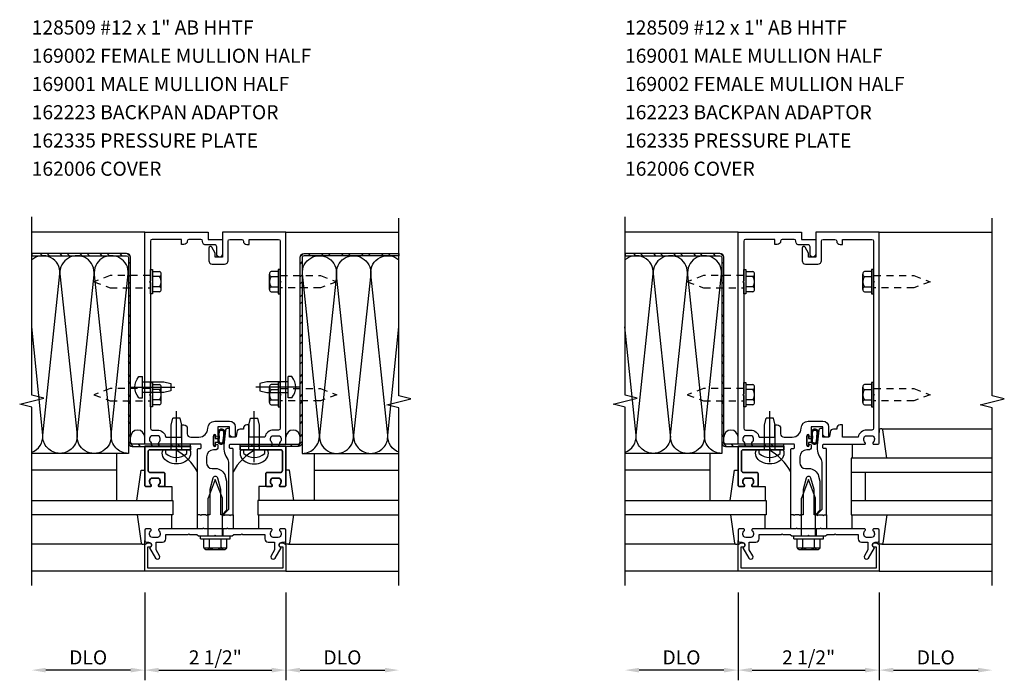
# Model space of a CAD drawing. Units: inches. Extents: x 0 to 78.5, y 0 to 49.8.
# Drawn here: x 38.8 to 56.2, y 23.1 to 34.8 of the extents above; entities that cross this region are included whole.
import ezdxf

# ---------------------------------------------------------------- set-up
doc = ezdxf.new("R2010")
doc.units = ezdxf.units.IN
doc.header["$MEASUREMENT"] = 0
doc.linetypes.add('CENTER', pattern=[2, 1.25, -0.25, 0.25, -0.25])
doc.linetypes.add('HIDDEN2', pattern=[0.1875, 0.125, -0.0625])
doc.layers.get('0').update_dxf_attribs({"color": 4})
doc.layers.get('DEFPOINTS').update_dxf_attribs({"color": 11})
for name, color, linetype in [('CENTER', 1, 'CENTER'), ('PART_NUMBERS', 6, 'Continuous'), ('R-ANNO-DIMS', 3, 'Continuous'), ('R-SWTS-DET1', 1, 'Continuous'), ('R-SWTS-DET2', 4, 'Continuous'), ('R-SWTS-DET3', 5, 'Continuous')]:
    doc.layers.add(name, color=color, linetype=linetype)
doc.styles.get("Standard").update_dxf_attribs({"font": 'arial.ttf'})
doc.dimstyles.new('EXT_ON-OFF', dxfattribs={"dimscale": 2, "dimtxt": 0.125, "dimasz": 0.125, "dimexe": 0.09, "dimexo": 0.1875, "dimgap": 0.05, "dimtad": 3, "dimdec": 5, "dimzin": 3, "dimdsep": 46, "dimlunit": 5, "dimtxsty": 'Standard', "dimcen": 0, "dimse2": 1, "dimadec": 0, "dimazin": 0, "dimtfac": 1, "dimtdec": 4, "dimtofl": 0, "dimtmove": 0, "dimatfit": 0, "dimfxl": 0, "dimfrac": 2, "dimtolj": 1, "dimtzin": 3, "dimarcsym": 0})
doc.dimstyles.new('EXT_ON-ONNL', dxfattribs={"dimscale": 2, "dimtxt": 0.125, "dimasz": 0.125, "dimexe": 0.09, "dimexo": 0.1875, "dimgap": 0.05, "dimtad": 1, "dimdec": 5, "dimzin": 3, "dimdsep": 46, "dimlunit": 5, "dimtxsty": 'Standard', "dimcen": 0, "dimadec": 0, "dimazin": 0, "dimtfac": 1, "dimtdec": 5, "dimtofl": 0, "dimtmove": 2, "dimatfit": 3, "dimfxl": 0, "dimfrac": 2, "dimtolj": 1, "dimtzin": 3, "dimarcsym": 0})

# ---------------------------------------------------------------- blocks, each defined once
blk = doc.blocks.new('*D4')
at = {"layer": 'DEFPOINTS', "color": 0}
for p in [(41.008, 25.021), (43.508, 25.021), (43.508, 23.271)]:
    blk.add_point(p, dxfattribs=at)
at = {"layer": 'R-ANNO-DIMS', "color": 0, "lineweight": -2}
for p, q in [((41.008, 24.646), (41.008, 23.091)), ((43.508, 24.646), (43.508, 23.091)), ((41.258, 23.271), (43.258, 23.271))]:
    blk.add_line(p, q, dxfattribs=at)
at = {"layer": 'R-ANNO-DIMS', "color": 0}
for points in [[(41.258, 23.312), (41.258, 23.229), (41.008, 23.271)], [(43.258, 23.312), (43.258, 23.229), (43.508, 23.271)]]:
    blk.add_solid(points, dxfattribs=at)
at = {"layer": 'R-ANNO-DIMS', "color": 0, "insert": (42.258, 23.496), "char_height": 0.25, "attachment_point": 5}
blk.add_mtext('\\A1;2 1/2"', dxfattribs=at)
blk = doc.blocks.new('*D12')
at = {"layer": 'DEFPOINTS', "color": 0}
for p in [(41.008, 25.021), (39.008, 24.771), (39.008, 23.271)]:
    blk.add_point(p, dxfattribs=at)
at = {"layer": 'R-ANNO-DIMS', "color": 0, "lineweight": -2}
for p, q in [((41.008, 24.646), (41.008, 23.091)), ((40.758, 23.271), (39.258, 23.271))]:
    blk.add_line(p, q, dxfattribs=at)
at = {"layer": 'R-ANNO-DIMS', "color": 0}
for points in [[(39.258, 23.312), (39.258, 23.229), (39.008, 23.271)], [(40.758, 23.312), (40.758, 23.229), (41.008, 23.271)]]:
    blk.add_solid(points, dxfattribs=at)
at = {"layer": 'R-ANNO-DIMS', "color": 0, "insert": (40.008, 23.496), "char_height": 0.25, "attachment_point": 5}
blk.add_mtext('\\A1;DLO', dxfattribs=at)
blk = doc.blocks.new('*D0')
at = {"layer": 'DEFPOINTS', "color": 0}
for p in [(51.508, 25.021), (49.508, 24.771), (49.508, 23.271)]:
    blk.add_point(p, dxfattribs=at)
at = {"layer": 'R-ANNO-DIMS', "color": 0, "lineweight": -2}
for p, q in [((51.508, 24.646), (51.508, 23.091)), ((51.258, 23.271), (49.758, 23.271))]:
    blk.add_line(p, q, dxfattribs=at)
at = {"layer": 'R-ANNO-DIMS', "color": 0}
for points in [[(49.758, 23.312), (49.758, 23.229), (49.508, 23.271)], [(51.258, 23.312), (51.258, 23.229), (51.508, 23.271)]]:
    blk.add_solid(points, dxfattribs=at)
at = {"layer": 'R-ANNO-DIMS', "color": 0, "insert": (50.508, 23.496), "char_height": 0.25, "attachment_point": 5}
blk.add_mtext('\\A1;DLO', dxfattribs=at)
blk = doc.blocks.new('*D1')
at = {"layer": 'DEFPOINTS', "color": 0}
for p in [(43.508, 25.021), (45.508, 24.771), (45.508, 23.271)]:
    blk.add_point(p, dxfattribs=at)
at = {"layer": 'R-ANNO-DIMS', "color": 0, "lineweight": -2}
for p, q in [((43.508, 24.646), (43.508, 23.091)), ((43.758, 23.271), (45.258, 23.271))]:
    blk.add_line(p, q, dxfattribs=at)
at = {"layer": 'R-ANNO-DIMS', "color": 0}
for points in [[(43.758, 23.312), (43.758, 23.229), (43.508, 23.271)], [(45.258, 23.312), (45.258, 23.229), (45.508, 23.271)]]:
    blk.add_solid(points, dxfattribs=at)
at = {"layer": 'R-ANNO-DIMS', "color": 0, "insert": (44.508, 23.496), "char_height": 0.25, "attachment_point": 5}
blk.add_mtext('\\A1;DLO', dxfattribs=at)
blk = doc.blocks.new('*D2')
at = {"layer": 'DEFPOINTS', "color": 0}
for p in [(54.008, 25.021), (56.008, 24.771), (56.008, 23.271)]:
    blk.add_point(p, dxfattribs=at)
at = {"layer": 'R-ANNO-DIMS', "color": 0, "lineweight": -2}
for p, q in [((54.008, 24.646), (54.008, 23.091)), ((54.258, 23.271), (55.758, 23.271))]:
    blk.add_line(p, q, dxfattribs=at)
at = {"layer": 'R-ANNO-DIMS', "color": 0}
for points in [[(54.258, 23.312), (54.258, 23.229), (54.008, 23.271)], [(55.758, 23.312), (55.758, 23.229), (56.008, 23.271)]]:
    blk.add_solid(points, dxfattribs=at)
at = {"layer": 'R-ANNO-DIMS', "color": 0, "insert": (55.008, 23.496), "char_height": 0.25, "attachment_point": 5}
blk.add_mtext('\\A1;DLO', dxfattribs=at)
blk = doc.blocks.new('*D3')
at = {"layer": 'DEFPOINTS', "color": 0}
for p in [(51.508, 25.021), (54.008, 25.021), (54.008, 23.271)]:
    blk.add_point(p, dxfattribs=at)
at = {"layer": 'R-ANNO-DIMS', "color": 0, "lineweight": -2}
for p, q in [((51.508, 24.646), (51.508, 23.091)), ((54.008, 24.646), (54.008, 23.091)), ((51.758, 23.271), (53.758, 23.271))]:
    blk.add_line(p, q, dxfattribs=at)
at = {"layer": 'R-ANNO-DIMS', "color": 0}
for points in [[(51.758, 23.312), (51.758, 23.229), (51.508, 23.271)], [(53.758, 23.312), (53.758, 23.229), (54.008, 23.271)]]:
    blk.add_solid(points, dxfattribs=at)
at = {"layer": 'R-ANNO-DIMS', "color": 0, "insert": (52.758, 23.496), "char_height": 0.25, "attachment_point": 5}
blk.add_mtext('\\A1;2 1/2"', dxfattribs=at)
blk = doc.blocks.new('B027850R')
for points in [[(-0.15, 0.155), (-0.15, 0.3), (-0.4, 0.3)], [(-0.4, -0.317), (0.14, -0.24), (0.14, -0.18), (0.024, -0.18)]]:
    blk.add_lwpolyline(points)
blk = doc.blocks.new('B162223')
at = {"lineweight": 35}
blk.add_lwpolyline([(0.703, 1.149), (1.158, 1.149, -0.414214), (1.188, 1.119), (1.188, 0.78, -0.414214), (1.158, 0.75), (0.915, 0.75, 0.414214), (0.895, 0.73), (0.895, 0.52, 0.414214), (0.915, 0.5), (0.992, 0.5, 0.669376), (1.003, 0.526, -0.199773), (0.976, 0.589), (0.976, 0.6, -0.414214), (1.026, 0.65), (1.114, 0.65, -0.414214), (1.164, 0.6), (1.164, 0.589, -0.199773), (1.137, 0.526, 0.669376), (1.148, 0.5), (1.23, 0.5, 0.414214), (1.25, 0.52), (1.25, 1.211), (0.438, 1.211), (0.438, 1.149), (0.673, 1.149), (0.688, 1.164)], format="xyb", close=True, dxfattribs=at)
blk = doc.blocks.new('B162006')
blk.add_lwpolyline([(-1.2, -0.94), (1.2, -0.94), (1.2, -0.576), (1.17, -0.576, -1), (1.17, -0.496), (1.19, -0.496, -0.414214), (1.25, -0.556), (1.25, -1), (-1.25, -1), (-1.25, -0.556, -0.414214), (-1.19, -0.496), (-1.17, -0.496, -1), (-1.17, -0.576), (-1.2, -0.576)], format="xyb", close=True)

msp = doc.modelspace()

# ---------------------------------------------------------------- hatches: boundary and pattern name
h = msp.add_hatch()
h.set_pattern_fill('STEEL,_I', color=256, scale=2, angle=-90, style=2)
h.set_pattern_definition([(135, (60.67417, 16.9071), (0.1767767, 0.1767767), []), (135, (60.67417, 17.0321), (0.1767767, 0.1767767), [])])
edge = h.paths.add_edge_path()
edge.add_line((39.008197, 30.606581), (40.688261, 30.60653))
edge.add_arc((40.688261, 30.57553), 0.031, 0, 90, ccw=False)
edge.add_line((40.719261, 30.57553), (40.719261, 27.301575))
edge.add_arc((40.789261, 27.301575), 0.07, 180, 270)
edge.add_line((40.789261, 27.231575), (41.820261, 27.231575))
edge.add_line((41.820261, 27.231575), (41.820261, 27.27053))
edge.add_line((41.820261, 27.27053), (40.789261, 27.27053))
edge.add_arc((40.789261, 27.30153), 0.031, 180, 270, ccw=False)
edge.add_line((40.758261, 27.30153), (40.758261, 30.57553))
edge.add_arc((40.688261, 30.57553), 0.07, 360, 450)
edge.add_line((40.688261, 30.64553), (39.008197, 30.645581))
edge.add_line((39.008197, 30.645581), (39.008197, 30.606581))
h = msp.add_hatch()
h.set_pattern_fill('STEEL,_I', color=256, scale=2, angle=-90, style=2)
h.set_pattern_definition([(45, (23.84235, 16.9071), (-0.1767767, 0.1767767), []), (45, (23.84235, 17.0321), (-0.1767767, 0.1767767), [])])
edge = h.paths.add_edge_path()
edge.add_line((45.508325, 30.606581), (43.828261, 30.60653))
edge.add_arc((43.828261, 30.57553), 0.031, 90, 180)
edge.add_line((43.797261, 30.57553), (43.797261, 27.301575))
edge.add_arc((43.727261, 27.301575), 0.07, -90, 0, ccw=False)
edge.add_line((43.727261, 27.231575), (42.696261, 27.231575))
edge.add_line((42.696261, 27.231575), (42.696261, 27.27053))
edge.add_line((42.696261, 27.27053), (43.727261, 27.27053))
edge.add_arc((43.727261, 27.30153), 0.031, 270, 360)
edge.add_line((43.758261, 27.30153), (43.758261, 30.57553))
edge.add_arc((43.828261, 30.57553), 0.07, 90, 180, ccw=False)
edge.add_line((43.828261, 30.64553), (45.508325, 30.645581))
edge.add_line((45.508325, 30.645581), (45.508325, 30.606581))
h = msp.add_hatch()
h.set_pattern_fill('STEEL,_I', color=256, scale=2, angle=-90, style=2)
h.set_pattern_definition([(135, (71.17417, 16.9071), (0.1767767, 0.1767767), []), (135, (71.17417, 17.0321), (0.1767767, 0.1767767), [])])
edge = h.paths.add_edge_path()
edge.add_line((49.508197, 30.606581), (51.188261, 30.60653))
edge.add_arc((51.188261, 30.57553), 0.031, 0, 90, ccw=False)
edge.add_line((51.219261, 30.57553), (51.219261, 27.301575))
edge.add_arc((51.289261, 27.301575), 0.07, 180, 270)
edge.add_line((51.289261, 27.231575), (52.320261, 27.231575))
edge.add_line((52.320261, 27.231575), (52.320261, 27.27053))
edge.add_line((52.320261, 27.27053), (51.289261, 27.27053))
edge.add_arc((51.289261, 27.30153), 0.031, 180, 270, ccw=False)
edge.add_line((51.258261, 27.30153), (51.258261, 30.57553))
edge.add_arc((51.188261, 30.57553), 0.07, 360, 450)
edge.add_line((51.188261, 30.64553), (49.508197, 30.645581))
edge.add_line((49.508197, 30.645581), (49.508197, 30.606581))

# ---------------------------------------------------------------- linework, layer by layer
for p, q in [((40.902761, 28.465241), (40.969261, 28.465241)), ((40.969261, 28.092241), (40.969261, 28.465241)), ((43.547261, 28.092241), (43.547261, 28.465241)), ((43.613761, 28.465241), (43.547261, 28.465241)), ((40.902761, 28.092241), (40.969261, 28.092241)), ((43.613761, 28.092241), (43.547261, 28.092241))]:
    msp.add_line(p, q)
for points in [[(39.008197, 30.606581), (40.688261, 30.60653, -0.414213562), (40.719261, 30.57553), (40.719261, 27.301575, 0.414213562), (40.789261, 27.231575), (41.820261, 27.231575), (41.820261, 27.27053), (40.789261, 27.27053, -0.414213562), (40.758261, 27.30153), (40.758261, 30.57553, 0.414213562), (40.688261, 30.64553), (39.008197, 30.645581)], [(45.508325, 30.606581), (43.828261, 30.60653, 0.414213562), (43.797261, 30.57553), (43.797261, 27.301575, -0.414213562), (43.727261, 27.231575), (42.696261, 27.231575), (42.696261, 27.27053), (43.727261, 27.27053, 0.414213562), (43.758261, 27.30153), (43.758261, 30.57553, -0.414213562), (43.828261, 30.64553), (45.508325, 30.645581)], [(49.508197, 30.606581), (51.188261, 30.60653, -0.414213562), (51.219261, 30.57553), (51.219261, 27.301575, 0.414213562), (51.289261, 27.231575), (52.320261, 27.231575), (52.320261, 27.27053), (51.289261, 27.27053, -0.414213562), (51.258261, 27.30153), (51.258261, 30.57553, 0.414213562), (51.188261, 30.64553), (49.508197, 30.645581)]]:
    msp.add_lwpolyline(points, format="xyb", close=True)
for points in [[(40.902761, 28.092241, -0.356568831), (40.902761, 28.465241)], [(43.613761, 28.092241, 0.356568831), (43.613761, 28.465241)]]:
    msp.add_lwpolyline(points, format="xyb")
for points in [[(40.969261, 28.373741), (41.34426, 28.373741), (41.469261, 28.343741), (41.469261, 28.213741), (41.344259, 28.183741), (40.969261, 28.183741)], [(43.547261, 28.373741), (43.172261, 28.373741), (43.047261, 28.343741), (43.047261, 28.213741), (43.172262, 28.183741), (43.547261, 28.183741)]]:
    msp.add_lwpolyline(points)
for centre in [(41.070261, 26.294575), (51.570261, 26.294575)]:
    msp.add_arc(centre, 1, 28.9550244, 61.0449756)
at = {"layer": 'CENTER'}
for p, q in [((40.766261, 28.278741), (41.539261, 28.278741)), ((43.750261, 28.278741), (42.977261, 28.278741)), ((41.570261, 26.950946), (41.570261, 27.853763)), ((42.946261, 26.950946), (42.946261, 27.853763)), ((52.070261, 26.950946), (52.070261, 27.853763))]:
    msp.add_line(p, q, dxfattribs=at)
at = {"layer": 'R-SWTS-DET1'}
for p, q in [((41.008261, 31.02053), (39.008261, 31.02053)), ((43.508261, 31.02053), (45.508261, 31.02053)), ((51.508261, 31.02053), (49.508261, 31.02053)), ((54.008261, 31.02053), (56.008261, 31.02053)), ((40.508261, 27.106575), (40.508261, 26.27053)), ((44.008261, 27.106575), (44.008261, 26.27053)), ((51.008261, 27.106575), (51.008261, 26.27053)), ((42.125261, 25.77053), (42.125261, 25.64553)), ((42.391261, 25.77053), (42.391261, 25.64553)), ((52.625261, 25.77053), (52.625261, 25.64553)), ((52.891261, 25.77053), (52.891261, 25.64553)), ((41.008261, 25.02053), (39.008261, 25.02053)), ((43.508261, 25.02053), (45.508261, 25.02053)), ((51.508261, 25.02053), (49.508261, 25.02053)), ((54.008261, 25.02053), (56.008261, 25.02053))]:
    msp.add_line(p, q, dxfattribs=at)
for points in [[(39.008261, 24.77053), (39.008261, 27.92678), (38.796009, 27.9797), (39.220833, 28.085621), (39.008581, 28.138542), (39.008581, 31.294792)], [(45.508261, 24.77053), (45.508261, 27.914649), (45.296009, 27.96757), (45.720833, 28.07349), (45.508581, 28.126411), (45.508261, 31.27053)], [(49.508261, 24.77053), (49.508261, 27.92678), (49.296009, 27.9797), (49.720833, 28.085621), (49.508581, 28.138542), (49.508581, 31.294792)], [(56.008261, 24.77053), (56.008261, 27.914649), (55.796009, 27.96757), (56.220833, 28.07349), (56.008581, 28.126411), (56.008261, 31.27053)]]:
    msp.add_lwpolyline(points, dxfattribs=at)
for points in [[(41.108261, 28.13053), (41.108261, 27.55053, 0.414213562), (41.138261, 27.52053), (41.232261, 27.52053, -0.365977382), (41.380163, 27.39553), (41.662163, 27.39553), (41.662163, 27.61053), (41.702163, 27.61053, -0.414213562), (41.762163, 27.55053), (41.762163, 27.45553, 0.414213562), (41.822163, 27.39553), (41.969011, 27.39553, 0.414213562), (42.125261, 27.55178, -0.414213562), (42.250261, 27.67678), (42.511261, 27.67678, -0.414213562), (42.611261, 27.57678), (42.611261, 27.41053, -0.414213562), (42.596261, 27.39553), (42.571261, 27.39553, -0.414213562), (42.511261, 27.45553), (42.511261, 27.57678), (42.301261, 27.57678), (42.301261, 27.41153, -1), (42.269261, 27.41153), (42.269261, 27.41753, 1), (42.225261, 27.41753), (42.225261, 27.24853, 1), (42.269261, 27.24853), (42.269261, 27.25453, -1), (42.301261, 27.25453), (42.301261, 27.20053, -0.414213562), (42.271261, 27.17053), (42.226511, 27.17053, 0.414213562), (42.101511, 27.04553), (42.101511, 26.94053, 0.414213562), (42.201511, 26.84053), (42.258261, 26.84053, -0.339454259), (42.435048, 26.704877), (42.458261, 26.618243), (42.458261, 26.101743), (42.377048, 26.02053), (42.353261, 26.02053), (42.353261, 26.46919), (42.299818, 26.668642, 0.767326988), (42.216704, 26.668642), (42.163261, 26.46919), (42.163261, 26.02053), (42.118261, 26.02053), (42.103261, 26.00553), (42.088261, 26.02053), (42.015261, 26.02053), (42.000261, 26.00553), (41.985261, 26.02053), (41.945261, 26.02053), (41.945261, 27.18453, -0.414213562), (41.955261, 27.19453), (41.995261, 27.19453, 0.414213562), (42.005261, 27.20453), (42.005261, 27.26053, 0.414213562), (41.995261, 27.27053), (41.266261, 27.27053, -0.669376495), (41.255689, 27.296172, 0.199772927), (41.282261, 27.360022), (41.282261, 27.37053, 0.414213562), (41.232261, 27.42053), (41.144261, 27.42053, 0.414213562), (41.094261, 27.37053), (41.094261, 27.360022, 0.199772927), (41.120832, 27.296172, -0.669376495), (41.110261, 27.27053), (41.028261, 27.27053, -0.414213562), (41.008261, 27.29053), (41.008261, 31.02053), (42.133261, 31.02053), (42.133261, 30.89553), (42.383261, 30.89553), (42.383261, 30.63303, -1), (42.283261, 30.63303), (42.283261, 30.76553, 0.414213562), (42.253261, 30.79553), (42.093261, 30.79553, -0.414213562), (42.033261, 30.85553), (42.033261, 30.86553, 0.414213562), (42.003261, 30.89553), (41.792163, 30.89553, 0.414213562), (41.762163, 30.86553, -0.414213562), (41.702163, 30.80553), (41.662163, 30.80553), (41.662163, 30.89553), (41.138261, 30.89553, 0.414213562), (41.108261, 30.86553), (41.108261, 30.16053), (41.093261, 30.14553), (41.108261, 30.13053), (41.108261, 28.16053), (41.093261, 28.14553)], [(42.258261, 30.58303), (42.258261, 30.653306), (42.199242, 30.75553, 0.767326988), (42.143261, 30.74053), (42.143261, 30.51803, 0.414213562), (42.203261, 30.45803), (42.423261, 30.45803, 0.414213562), (42.483261, 30.51803), (42.483261, 30.86553, -0.414213562), (42.513261, 30.89553), (42.724359, 30.89553, -0.414213562), (42.754359, 30.86553, 0.414213562), (42.814359, 30.80553), (42.854359, 30.80553), (42.854359, 30.89553), (43.378261, 30.89553, -0.414213562), (43.408261, 30.86553), (43.408261, 30.16053), (43.423261, 30.14553), (43.408261, 30.13053), (43.408261, 28.16053), (43.423261, 28.14553), (43.408261, 28.13053), (43.408261, 27.55053, -0.414213562), (43.378261, 27.52053), (43.284261, 27.52053, 0.365977382), (43.136359, 27.39553), (42.854359, 27.39553), (42.854359, 27.61053), (42.814359, 27.61053, 0.414213562), (42.754359, 27.55053), (42.754359, 27.53553), (42.697922, 27.53553, 0.366629365), (42.638738, 27.485394), (42.62585, 27.408064, -0.366629365), (42.611054, 27.39553), (42.511261, 27.39553), (42.511261, 27.53053, 0.414213562), (42.496261, 27.54553), (42.466478, 27.54553, 0.384066717), (42.43664, 27.518645), (42.411261, 27.25053), (42.411261, 27.181267, 0.131652498), (42.444755, 27.056267), (42.477863, 26.998921, -0.131652498), (42.491261, 26.948921), (42.491261, 26.11353), (42.398261, 26.02053), (42.413261, 26.00553), (42.428261, 26.02053), (42.501261, 26.02053), (42.516261, 26.00553), (42.531261, 26.02053), (42.571261, 26.02053), (42.571261, 27.18453, 0.414213562), (42.561261, 27.19453), (42.521261, 27.19453, -0.414213562), (42.511261, 27.20453), (42.511261, 27.26053, -0.414213562), (42.521261, 27.27053), (43.250261, 27.27053, 0.669376495), (43.260832, 27.296172, -0.199772927), (43.234261, 27.360022), (43.234261, 27.37053, -0.414213562), (43.284261, 27.42053), (43.372261, 27.42053, -0.414213562), (43.422261, 27.37053), (43.422261, 27.360022, -0.199772927), (43.395689, 27.296172, 0.669376495), (43.406261, 27.27053), (43.488261, 27.27053, 0.414213562), (43.508261, 27.29053), (43.508261, 31.02053), (42.383261, 31.02053), (42.383261, 30.58303)], [(51.608261, 28.13053), (51.608261, 27.55053, 0.414213562), (51.638261, 27.52053), (51.732261, 27.52053, -0.365977382), (51.880163, 27.39553), (52.162163, 27.39553), (52.162163, 27.61053), (52.202163, 27.61053, -0.414213562), (52.262163, 27.55053), (52.262163, 27.45553, 0.414213562), (52.322163, 27.39553), (52.469011, 27.39553, 0.414213562), (52.625261, 27.55178, -0.414213562), (52.750261, 27.67678), (53.011261, 27.67678, -0.414213562), (53.111261, 27.57678), (53.111261, 27.41053, -0.414213562), (53.096261, 27.39553), (53.071261, 27.39553, -0.414213562), (53.011261, 27.45553), (53.011261, 27.57678), (52.801261, 27.57678), (52.801261, 27.41153, -1), (52.769261, 27.41153), (52.769261, 27.41753, 1), (52.725261, 27.41753), (52.725261, 27.24853, 1), (52.769261, 27.24853), (52.769261, 27.25453, -1), (52.801261, 27.25453), (52.801261, 27.20053, -0.414213562), (52.771261, 27.17053), (52.726511, 27.17053, 0.414213562), (52.601511, 27.04553), (52.601511, 26.94053, 0.414213562), (52.701511, 26.84053), (52.758261, 26.84053, -0.339454259), (52.935048, 26.704877), (52.958261, 26.618243), (52.958261, 26.101743), (52.877048, 26.02053), (52.853261, 26.02053), (52.853261, 26.46919), (52.799818, 26.668642, 0.767326988), (52.716704, 26.668642), (52.663261, 26.46919), (52.663261, 26.02053), (52.618261, 26.02053), (52.603261, 26.00553), (52.588261, 26.02053), (52.515261, 26.02053), (52.500261, 26.00553), (52.485261, 26.02053), (52.445261, 26.02053), (52.445261, 27.18453, -0.414213562), (52.455261, 27.19453), (52.495261, 27.19453, 0.414213562), (52.505261, 27.20453), (52.505261, 27.26053, 0.414213562), (52.495261, 27.27053), (51.766261, 27.27053, -0.669376495), (51.755689, 27.296172, 0.199772927), (51.782261, 27.360022), (51.782261, 27.37053, 0.414213562), (51.732261, 27.42053), (51.644261, 27.42053, 0.414213562), (51.594261, 27.37053), (51.594261, 27.360022, 0.199772927), (51.620832, 27.296172, -0.669376495), (51.610261, 27.27053), (51.528261, 27.27053, -0.414213562), (51.508261, 27.29053), (51.508261, 31.02053), (52.633261, 31.02053), (52.633261, 30.89553), (52.883261, 30.89553), (52.883261, 30.63303, -1), (52.783261, 30.63303), (52.783261, 30.76553, 0.414213562), (52.753261, 30.79553), (52.593261, 30.79553, -0.414213562), (52.533261, 30.85553), (52.533261, 30.86553, 0.414213562), (52.503261, 30.89553), (52.292163, 30.89553, 0.414213562), (52.262163, 30.86553, -0.414213562), (52.202163, 30.80553), (52.162163, 30.80553), (52.162163, 30.89553), (51.638261, 30.89553, 0.414213562), (51.608261, 30.86553), (51.608261, 30.16053), (51.593261, 30.14553), (51.608261, 30.13053), (51.608261, 28.16053), (51.593261, 28.14553)], [(52.758261, 30.58303), (52.758261, 30.653306), (52.699242, 30.75553, 0.767326988), (52.643261, 30.74053), (52.643261, 30.51803, 0.414213562), (52.703261, 30.45803), (52.923261, 30.45803, 0.414213562), (52.983261, 30.51803), (52.983261, 30.86553, -0.414213562), (53.013261, 30.89553), (53.224359, 30.89553, -0.414213562), (53.254359, 30.86553, 0.414213562), (53.314359, 30.80553), (53.354359, 30.80553), (53.354359, 30.89553), (53.878261, 30.89553, -0.414213562), (53.908261, 30.86553), (53.908261, 30.16053), (53.923261, 30.14553), (53.908261, 30.13053), (53.908261, 28.16053), (53.923261, 28.14553), (53.908261, 28.13053), (53.908261, 27.55053, -0.414213562), (53.878261, 27.52053), (53.784261, 27.52053, 0.365977382), (53.636359, 27.39553), (53.354359, 27.39553), (53.354359, 27.61053), (53.314359, 27.61053, 0.414213562), (53.254359, 27.55053), (53.254359, 27.53553), (53.197922, 27.53553, 0.366629365), (53.138738, 27.485394), (53.12585, 27.408064, -0.366629365), (53.111054, 27.39553), (53.011261, 27.39553), (53.011261, 27.53053, 0.414213562), (52.996261, 27.54553), (52.966478, 27.54553, 0.384066717), (52.93664, 27.518645), (52.911261, 27.25053), (52.911261, 27.181267, 0.131652498), (52.944755, 27.056267), (52.977863, 26.998921, -0.131652498), (52.991261, 26.948921), (52.991261, 26.11353), (52.898261, 26.02053), (52.913261, 26.00553), (52.928261, 26.02053), (53.001261, 26.02053), (53.016261, 26.00553), (53.031261, 26.02053), (53.071261, 26.02053), (53.071261, 27.18453, 0.414213562), (53.061261, 27.19453), (53.021261, 27.19453, -0.414213562), (53.011261, 27.20453), (53.011261, 27.26053, -0.414213562), (53.021261, 27.27053), (53.750261, 27.27053, 0.669376495), (53.760832, 27.296172, -0.199772927), (53.734261, 27.360022), (53.734261, 27.37053, -0.414213562), (53.784261, 27.42053), (53.872261, 27.42053, -0.414213562), (53.922261, 27.37053), (53.922261, 27.360022, -0.199772927), (53.895689, 27.296172, 0.669376495), (53.906261, 27.27053), (53.988261, 27.27053, 0.414213562), (54.008261, 27.29053), (54.008261, 31.02053), (52.883261, 31.02053), (52.883261, 30.58303)], [(41.789261, 25.68553), (41.804261, 25.67053), (41.933261, 25.67053), (41.958261, 25.64553), (42.243261, 25.64553), (42.258261, 25.66053), (42.273261, 25.64553), (42.558261, 25.64553), (42.583261, 25.67053), (42.712261, 25.67053), (42.727261, 25.68553), (42.742261, 25.67053), (43.134261, 25.67053), (43.134261, 25.59453, 0.414213562), (43.194261, 25.53453), (43.308261, 25.53453), (43.308261, 25.399705), (43.247538, 25.29453, 1), (43.31682, 25.25453), (43.422261, 25.437159, -0.849090459), (43.438261, 25.53453), (43.478261, 25.53453, 0.414213562), (43.508261, 25.56453), (43.508261, 25.75053, 0.414213562), (43.488261, 25.77053), (43.406261, 25.77053, 0.669376495), (43.395689, 25.744888, -0.199772927), (43.422261, 25.681038), (43.422261, 25.67053, -0.414213562), (43.372261, 25.62053), (43.284261, 25.62053, -0.414213562), (43.234261, 25.67053), (43.234261, 25.681038, -0.199772927), (43.260832, 25.744888, 0.669376495), (43.250261, 25.77053), (42.483261, 25.77053), (42.468261, 25.78553), (42.453261, 25.77053), (42.063261, 25.77053), (42.048261, 25.78553), (42.033261, 25.77053), (41.266261, 25.77053, 0.669376495), (41.255689, 25.744888, -0.199772927), (41.282261, 25.681038), (41.282261, 25.67053, -0.414213562), (41.232261, 25.62053), (41.144261, 25.62053, -0.414213562), (41.094261, 25.67053), (41.094261, 25.681038, -0.199772927), (41.120832, 25.744888, 0.669376495), (41.110261, 25.77053), (41.028261, 25.77053, 0.414213562), (41.008261, 25.75053), (41.008261, 25.56453, 0.414213562), (41.038261, 25.53453), (41.078261, 25.53453, -0.849090459), (41.094261, 25.437159), (41.199702, 25.25453, 1), (41.268984, 25.29453), (41.208261, 25.399705), (41.208261, 25.53453), (41.322261, 25.53453, 0.414213562), (41.382261, 25.59453), (41.382261, 25.67053), (41.774261, 25.67053)], [(52.289261, 25.68553), (52.304261, 25.67053), (52.433261, 25.67053), (52.458261, 25.64553), (52.743261, 25.64553), (52.758261, 25.66053), (52.773261, 25.64553), (53.058261, 25.64553), (53.083261, 25.67053), (53.212261, 25.67053), (53.227261, 25.68553), (53.242261, 25.67053), (53.634261, 25.67053), (53.634261, 25.59453, 0.414213562), (53.694261, 25.53453), (53.808261, 25.53453), (53.808261, 25.399705), (53.747538, 25.29453, 1), (53.81682, 25.25453), (53.922261, 25.437159, -0.849090459), (53.938261, 25.53453), (53.978261, 25.53453, 0.414213562), (54.008261, 25.56453), (54.008261, 25.75053, 0.414213562), (53.988261, 25.77053), (53.906261, 25.77053, 0.669376495), (53.895689, 25.744888, -0.199772927), (53.922261, 25.681038), (53.922261, 25.67053, -0.414213562), (53.872261, 25.62053), (53.784261, 25.62053, -0.414213562), (53.734261, 25.67053), (53.734261, 25.681038, -0.199772927), (53.760832, 25.744888, 0.669376495), (53.750261, 25.77053), (52.983261, 25.77053), (52.968261, 25.78553), (52.953261, 25.77053), (52.563261, 25.77053), (52.548261, 25.78553), (52.533261, 25.77053), (51.766261, 25.77053, 0.669376495), (51.755689, 25.744888, -0.199772927), (51.782261, 25.681038), (51.782261, 25.67053, -0.414213562), (51.732261, 25.62053), (51.644261, 25.62053, -0.414213562), (51.594261, 25.67053), (51.594261, 25.681038, -0.199772927), (51.620832, 25.744888, 0.669376495), (51.610261, 25.77053), (51.528261, 25.77053, 0.414213562), (51.508261, 25.75053), (51.508261, 25.56453, 0.414213562), (51.538261, 25.53453), (51.578261, 25.53453, -0.849090459), (51.594261, 25.437159), (51.699702, 25.25453, 1), (51.768984, 25.29453), (51.708261, 25.399705), (51.708261, 25.53453), (51.822261, 25.53453, 0.414213562), (51.882261, 25.59453), (51.882261, 25.67053), (52.274261, 25.67053)]]:
    msp.add_lwpolyline(points, format="xyb", close=True, dxfattribs=at)
at = {"layer": 'R-SWTS-DET2'}
for p, q in [((41.108261, 29.92953), (41.108261, 30.36153)), ((41.108261, 30.36153), (41.147261, 30.36153)), ((41.147261, 30.36153), (41.147261, 29.92953)), ((41.147261, 30.325663), (41.272261, 30.325663)), ((43.369261, 30.325663), (43.244261, 30.325663)), ((43.369261, 30.36153), (43.369261, 29.92953)), ((43.408261, 30.36153), (43.369261, 30.36153)), ((43.408261, 29.92953), (43.408261, 30.36153)), ((51.608261, 29.92953), (51.608261, 30.36153)), ((51.608261, 30.36153), (51.647261, 30.36153)), ((51.647261, 30.36153), (51.647261, 29.92953)), ((51.647261, 30.325663), (51.772261, 30.325663)), ((53.869261, 30.325663), (53.744261, 30.325663)), ((53.869261, 30.36153), (53.869261, 29.92953)), ((53.908261, 30.36153), (53.869261, 30.36153)), ((53.908261, 29.92953), (53.908261, 30.36153)), ((41.272261, 30.235597), (41.147261, 30.235597)), ((41.302261, 30.01043), (41.302261, 30.28063)), ((43.214261, 30.01043), (43.214261, 30.28063)), ((43.244261, 30.235597), (43.369261, 30.235597)), ((51.772261, 30.235597), (51.647261, 30.235597)), ((51.802261, 30.01043), (51.802261, 30.28063)), ((53.714261, 30.01043), (53.714261, 30.28063)), ((53.744261, 30.235597), (53.869261, 30.235597)), ((41.272261, 30.055463), (41.147261, 30.055463)), ((43.244261, 30.055463), (43.369261, 30.055463)), ((51.772261, 30.055463), (51.647261, 30.055463)), ((53.744261, 30.055463), (53.869261, 30.055463)), ((41.147261, 29.92953), (41.108261, 29.92953)), ((41.272261, 29.965397), (41.147261, 29.965397)), ((43.244261, 29.965397), (43.369261, 29.965397)), ((43.369261, 29.92953), (43.408261, 29.92953)), ((51.647261, 29.92953), (51.608261, 29.92953)), ((51.772261, 29.965397), (51.647261, 29.965397)), ((53.744261, 29.965397), (53.869261, 29.965397)), ((53.869261, 29.92953), (53.908261, 29.92953)), ((41.108261, 27.92953), (41.108261, 28.36153)), ((41.108261, 28.36153), (41.147261, 28.36153)), ((41.147261, 28.36153), (41.147261, 27.92953)), ((41.147261, 28.325663), (41.272261, 28.325663)), ((41.272261, 28.235597), (41.147261, 28.235597)), ((41.302261, 28.01043), (41.302261, 28.28063)), ((43.214261, 28.01043), (43.214261, 28.28063)), ((43.369261, 28.325663), (43.244261, 28.325663)), ((43.244261, 28.235597), (43.369261, 28.235597)), ((43.369261, 28.36153), (43.369261, 27.92953)), ((43.408261, 28.36153), (43.369261, 28.36153)), ((43.408261, 27.92953), (43.408261, 28.36153)), ((51.608261, 27.92953), (51.608261, 28.36153)), ((51.608261, 28.36153), (51.647261, 28.36153)), ((51.647261, 28.36153), (51.647261, 27.92953)), ((51.647261, 28.325663), (51.772261, 28.325663)), ((51.772261, 28.235597), (51.647261, 28.235597)), ((51.802261, 28.01043), (51.802261, 28.28063)), ((53.714261, 28.01043), (53.714261, 28.28063)), ((53.869261, 28.325663), (53.744261, 28.325663)), ((53.744261, 28.235597), (53.869261, 28.235597)), ((53.869261, 28.36153), (53.869261, 27.92953)), ((53.908261, 28.36153), (53.869261, 28.36153)), ((53.908261, 27.92953), (53.908261, 28.36153)), ((41.272261, 28.055463), (41.147261, 28.055463)), ((43.244261, 28.055463), (43.369261, 28.055463)), ((51.772261, 28.055463), (51.647261, 28.055463)), ((53.744261, 28.055463), (53.869261, 28.055463)), ((41.147261, 27.92953), (41.108261, 27.92953)), ((41.272261, 27.965397), (41.147261, 27.965397)), ((43.244261, 27.965397), (43.369261, 27.965397)), ((43.369261, 27.92953), (43.408261, 27.92953)), ((51.647261, 27.92953), (51.608261, 27.92953)), ((51.772261, 27.965397), (51.647261, 27.965397)), ((53.744261, 27.965397), (53.869261, 27.965397)), ((53.869261, 27.92953), (53.908261, 27.92953)), ((41.475261, 27.607575), (41.505261, 27.732575)), ((41.635261, 27.732575), (41.505261, 27.732575)), ((41.665261, 27.607575), (41.635261, 27.732575)), ((42.851261, 27.607575), (42.881261, 27.732575)), ((42.881261, 27.732575), (43.011261, 27.732575)), ((43.041261, 27.607575), (43.011261, 27.732575)), ((51.975261, 27.607575), (52.005261, 27.732575)), ((52.135261, 27.732575), (52.005261, 27.732575)), ((52.165261, 27.607575), (52.135261, 27.732575)), ((41.475261, 27.170075), (41.475261, 27.607575)), ((41.665261, 27.170075), (41.665261, 27.607575)), ((42.851261, 27.170075), (42.851261, 27.607575)), ((43.041261, 27.170075), (43.041261, 27.607575)), ((51.975261, 27.170075), (51.975261, 27.607575)), ((52.165261, 27.170075), (52.165261, 27.607575)), ((54.051281, 27.54053), (56.008261, 27.54053)), ((53.528261, 27.27053), (53.528261, 27.02053)), ((41.383761, 27.103576), (41.383761, 27.170075)), ((41.756761, 27.103576), (41.756761, 27.170075)), ((42.759761, 27.103576), (42.759761, 27.170075)), ((43.132761, 27.103576), (43.132761, 27.170075)), ((51.883761, 27.103576), (51.883761, 27.170075)), ((52.256761, 27.103576), (52.256761, 27.170075)), ((40.508261, 26.810785), (39.008261, 26.810785)), ((44.008261, 26.810785), (45.508261, 26.810785)), ((51.008261, 26.810785), (49.508261, 26.810785)), ((42.258261, 26.64553), (42.134261, 26.314217)), ((42.382261, 26.314244), (42.258261, 26.64553)), ((52.758261, 26.64553), (52.634261, 26.314217)), ((52.882261, 26.314244), (52.758261, 26.64553)), ((42.134261, 25.64553), (42.134261, 26.314217)), ((42.382261, 25.64553), (42.382261, 26.314244)), ((52.634261, 25.64553), (52.634261, 26.314217)), ((52.882261, 25.64553), (52.882261, 26.314244)), ((41.488261, 25.77053), (41.488261, 26.02053)), ((41.945261, 25.77053), (41.945261, 26.02053)), ((42.571261, 26.02053), (42.571261, 25.77053)), ((43.028261, 25.77053), (43.028261, 26.02053)), ((51.988261, 25.77053), (51.988261, 26.02053)), ((52.445261, 25.77053), (52.445261, 26.02053)), ((53.071261, 26.02053), (53.071261, 25.77053)), ((53.528261, 25.77053), (53.528261, 26.02053)), ((41.998261, 25.59553), (41.998261, 25.64553)), ((41.998261, 25.64553), (42.518261, 25.64553)), ((42.518261, 25.59553), (42.518261, 25.64553)), ((52.498261, 25.59553), (52.498261, 25.64553)), ((52.498261, 25.64553), (53.018261, 25.64553)), ((53.018261, 25.59553), (53.018261, 25.64553)), ((40.965241, 25.50053), (39.008261, 25.50053)), ((41.998261, 25.59553), (42.518261, 25.59553)), ((42.055351, 25.440455), (42.055351, 25.59553)), ((42.156806, 25.440455), (42.156806, 25.59553)), ((42.362896, 25.440455), (42.362896, 25.59553)), ((42.464351, 25.440455), (42.464351, 25.59553)), ((43.551281, 25.50053), (45.508261, 25.50053)), ((51.465241, 25.50053), (49.508261, 25.50053)), ((52.498261, 25.59553), (53.018261, 25.59553)), ((52.555351, 25.440455), (52.555351, 25.59553)), ((52.656806, 25.440455), (52.656806, 25.59553)), ((52.862896, 25.440455), (52.862896, 25.59553)), ((52.964351, 25.440455), (52.964351, 25.59553)), ((54.051281, 25.50053), (56.008261, 25.50053)), ((42.071671, 25.43653), (42.448031, 25.43653)), ((42.071671, 25.417825), (42.071671, 25.43653)), ((42.105549, 25.40553), (42.414157, 25.40553)), ((42.448031, 25.417825), (42.448031, 25.43653)), ((52.571671, 25.43653), (52.948031, 25.43653)), ((52.571671, 25.417825), (52.571671, 25.43653)), ((52.605549, 25.40553), (52.914157, 25.40553)), ((52.948031, 25.417825), (52.948031, 25.43653))]:
    msp.add_line(p, q, dxfattribs=at)
at = {"layer": 'R-SWTS-DET2', "linetype": 'HIDDEN2'}
for points in [[(41.108261, 30.25353), (40.396801, 30.25353), (40.108261, 30.14553), (40.396824, 30.03753), (41.108261, 30.03753)], [(43.408261, 30.25353), (44.119721, 30.25353), (44.408261, 30.14553), (44.119698, 30.03753), (43.408261, 30.03753)], [(51.608261, 30.25353), (50.896801, 30.25353), (50.608261, 30.14553), (50.896824, 30.03753), (51.608261, 30.03753)], [(53.908261, 30.25353), (54.619721, 30.25353), (54.908261, 30.14553), (54.619698, 30.03753), (53.908261, 30.03753)], [(41.108261, 28.25353), (40.396801, 28.25353), (40.108261, 28.14553), (40.396824, 28.03753), (41.108261, 28.03753)], [(43.408261, 28.25353), (44.119721, 28.25353), (44.408261, 28.14553), (44.119698, 28.03753), (43.408261, 28.03753)], [(51.608261, 28.25353), (50.896801, 28.25353), (50.608261, 28.14553), (50.896824, 28.03753), (51.608261, 28.03753)], [(53.908261, 28.25353), (54.619721, 28.25353), (54.908261, 28.14553), (54.619698, 28.03753), (53.908261, 28.03753)]]:
    msp.add_lwpolyline(points, dxfattribs=at)
at = {"layer": 'R-SWTS-DET2'}
for points in [[(54.141962, 27.02053), (54.070698, 27.523337, 0.373551846), (54.050896, 27.54053), (54.028261, 27.54053, 0.414213562), (54.008261, 27.52053), (54.008261, 27.47653)], [(40.87456, 26.02053), (40.945824, 25.517723, 0.373551846), (40.965626, 25.50053), (40.988261, 25.50053, 0.414213562), (41.008261, 25.52053), (41.008261, 25.56453)], [(43.641962, 26.02053), (43.570698, 25.517723, -0.373551846), (43.550896, 25.50053), (43.528261, 25.50053, -0.414213562), (43.508261, 25.52053), (43.508261, 25.56453)], [(51.37456, 26.02053), (51.445824, 25.517723, 0.373551846), (51.465626, 25.50053), (51.488261, 25.50053, 0.414213562), (51.508261, 25.52053), (51.508261, 25.56453)], [(54.141962, 26.02053), (54.070698, 25.517723, -0.373551846), (54.050896, 25.50053), (54.028261, 25.50053, -0.414213562), (54.008261, 25.52053), (54.008261, 25.56453)]]:
    msp.add_lwpolyline(points, format="xyb", dxfattribs=at)
for points in [[(42.225261, 27.41153, -1), (42.255261, 27.41153), (42.255261, 27.36803), (42.306118, 27.36803, 0.167349807), (42.306118, 27.29803), (42.255261, 27.29803), (42.255261, 27.25453, -1), (42.225261, 27.25453)], [(52.725261, 27.41153, -1), (52.755261, 27.41153), (52.755261, 27.36803), (52.806118, 27.36803, 0.167349807), (52.806118, 27.29803), (52.755261, 27.29803), (52.755261, 27.25453, -1), (52.725261, 27.25453)]]:
    msp.add_lwpolyline(points, format="xyb", close=True, dxfattribs=at)
for centre, radius, start, end in [((41.253461, 30.28063), 0.0488, 292.659007, 67.340993), ((43.263061, 30.28063), 0.0488, 112.659007, 247.340993), ((51.753461, 30.28063), 0.0488, 292.659007, 67.340993), ((53.763061, 30.28063), 0.0488, 112.659007, 247.340993), ((41.152061, 30.14553), 0.1502, 323.1555408, 36.8444592), ((43.364461, 30.14553), 0.1502, 143.1555408, 216.8444592), ((51.652061, 30.14553), 0.1502, 323.1555408, 36.8444592), ((53.864461, 30.14553), 0.1502, 143.1555408, 216.8444592), ((41.253461, 30.01043), 0.0488, 292.659007, 67.340993), ((43.263061, 30.01043), 0.0488, 112.659007, 247.340993), ((51.753461, 30.01043), 0.0488, 292.659007, 67.340993), ((53.763061, 30.01043), 0.0488, 112.659007, 247.340993), ((41.253461, 28.28063), 0.0488, 292.659007, 67.340993), ((41.152061, 28.14553), 0.1502, 323.1555408, 36.8444592), ((43.263061, 28.28063), 0.0488, 112.659007, 247.340993), ((43.364461, 28.14553), 0.1502, 143.1555408, 216.8444592), ((51.753461, 28.28063), 0.0488, 292.659007, 67.340993), ((51.652061, 28.14553), 0.1502, 323.1555408, 36.8444592), ((53.763061, 28.28063), 0.0488, 112.659007, 247.340993), ((53.864461, 28.14553), 0.1502, 143.1555408, 216.8444592), ((41.253461, 28.01043), 0.0488, 292.659007, 67.340993), ((43.263061, 28.01043), 0.0488, 112.659007, 247.340993), ((51.753461, 28.01043), 0.0488, 292.659007, 67.340993), ((53.763061, 28.01043), 0.0488, 112.659007, 247.340993), ((42.260689, 27.378429), 0.066209, 340.4931966, 351.18871), ((52.760689, 27.378429), 0.066209, 340.4931966, 351.18871), ((42.414231, 27.333487), 0.09395, 165.9339495, 194.6733226), ((42.347057, 27.32355), 0.027466, 210.3080585, 244.6907614), ((52.914231, 27.333487), 0.09395, 165.9339495, 194.6733226), ((52.847057, 27.32355), 0.027466, 210.3080585, 244.6907614), ((41.570261, 27.331846), 0.29477, 230.7507, 309.2493), ((42.946261, 27.331846), 0.29477, 230.7507, 309.2493), ((52.070261, 27.331846), 0.29477, 230.7507, 309.2493), ((42.106081, 25.45984), 0.054313, 200.9107, 339.0893), ((42.259846, 25.575021), 0.16949, 232.5555982, 307.4444018), ((42.413626, 25.45984), 0.054313, 200.9107, 339.0893), ((52.606081, 25.45984), 0.054313, 200.9107, 339.0893), ((52.759846, 25.575021), 0.16949, 232.5555982, 307.4444018), ((52.913626, 25.45984), 0.054313, 200.9107, 339.0893)]:
    msp.add_arc(centre, radius, start, end, dxfattribs=at)
for points, knots in [([(42.306118, 27.29803), (42.32283, 27.282522), (42.339924, 27.273981), (42.374112, 27.267717), (42.396335, 27.278536), (42.41001, 27.293342), (42.415138, 27.314026), (42.418558, 27.328453), (42.419347, 27.34893), (42.42121, 27.370803), (42.42447, 27.400588), (42.425913, 27.425031), (42.429953, 27.474031), (42.425394, 27.508592), (42.40887, 27.525676), (42.38095, 27.535926), (42.35246, 27.535356), (42.330238, 27.523398), (42.319981, 27.51786), (42.303082, 27.492527), (42.302926, 27.460698), (42.300653, 27.425543), (42.30577, 27.395084), (42.306029, 27.374985), (42.306118, 27.36803)], [0.0328909372, 0.0328909372, 0.0328909372, 0.0328909372, 0.0354407664, 0.0531435251, 0.0677667857, 0.0812071323, 0.094548934, 0.1077809124, 0.1242375405, 0.1469328441, 0.1730063109, 0.2240572954, 0.2841605383, 0.3221503875, 0.3483965812, 0.383122683, 0.4102764588, 0.4363013683, 0.4588580773, 0.4818963779, 0.5166101856, 0.5482651551, 0.5876839006, 0.608544455, 0.608544455, 0.608544455, 0.608544455]), ([(52.806118, 27.29803), (52.82283, 27.282522), (52.839924, 27.273981), (52.874112, 27.267717), (52.896335, 27.278536), (52.91001, 27.293342), (52.915138, 27.314026), (52.918558, 27.328453), (52.919347, 27.34893), (52.92121, 27.370803), (52.92447, 27.400588), (52.925913, 27.425031), (52.929953, 27.474031), (52.925394, 27.508592), (52.90887, 27.525676), (52.88095, 27.535926), (52.85246, 27.535356), (52.830238, 27.523398), (52.819981, 27.51786), (52.803082, 27.492527), (52.802926, 27.460698), (52.800653, 27.425543), (52.80577, 27.395084), (52.806029, 27.374985), (52.806118, 27.36803)], [0.0328909372, 0.0328909372, 0.0328909372, 0.0328909372, 0.0354407664, 0.0531435251, 0.0677667857, 0.0812071323, 0.094548934, 0.1077809124, 0.1242375405, 0.1469328441, 0.1730063109, 0.2240572954, 0.2841605383, 0.3221503875, 0.3483965812, 0.383122683, 0.4102764588, 0.4363013683, 0.4588580773, 0.4818963779, 0.5166101856, 0.5482651551, 0.5876839006, 0.608544455, 0.608544455, 0.608544455, 0.608544455]), ([(42.335315, 27.29872), (42.335315, 27.29872), (42.350202, 27.293212), (42.364588, 27.290836), (42.370574, 27.290886), (42.381473, 27.292845), (42.385885, 27.296753), (42.392132, 27.304689), (42.394128, 27.312296), (42.397871, 27.3279), (42.398483, 27.332093), (42.399382, 27.346402), (42.399801, 27.354545), (42.401516, 27.375209), (42.402928, 27.387297), (42.405362, 27.413245), (42.406253, 27.426193), (42.408716, 27.465075), (42.408753, 27.488151), (42.403389, 27.503497), (42.401292, 27.505583), (42.383407, 27.513767), (42.371042, 27.516129), (42.354603, 27.513744), (42.345489, 27.508932), (42.334933, 27.503172), (42.335552, 27.503851), (42.329265, 27.495615), (42.326102, 27.489868), (42.323289, 27.478103), (42.322922, 27.470647), (42.321948, 27.440851), (42.321985, 27.424376), (42.325453, 27.392143), (42.325973, 27.379434), (42.326117, 27.368287)], [0.0353027161, 0.0353027161, 0.0353027161, 0.0353027161, 0.045573944, 0.045573944, 0.0558451719, 0.0558451719, 0.0762340001, 0.0762340001, 0.0966228284, 0.0966228284, 0.1170116566, 0.1170116566, 0.1374004848, 0.1374004848, 0.17669384, 0.17669384, 0.2454560299, 0.2454560299, 0.3142182197, 0.3142182197, 0.358769805, 0.358769805, 0.4033213903, 0.4033213903, 0.4388910286, 0.4388910286, 0.4639645516, 0.4639645516, 0.4890380746, 0.4890380746, 0.5141115976, 0.5141115976, 0.5751116515, 0.5751116515, 0.608544455, 0.608544455, 0.608544455, 0.608544455]), ([(52.835315, 27.29872), (52.835315, 27.29872), (52.850202, 27.293212), (52.864588, 27.290836), (52.870574, 27.290886), (52.881473, 27.292845), (52.885885, 27.296753), (52.892132, 27.304689), (52.894128, 27.312296), (52.897871, 27.3279), (52.898483, 27.332093), (52.899382, 27.346402), (52.899801, 27.354545), (52.901516, 27.375209), (52.902928, 27.387297), (52.905362, 27.413245), (52.906253, 27.426193), (52.908716, 27.465075), (52.908753, 27.488151), (52.903389, 27.503497), (52.901292, 27.505583), (52.883407, 27.513767), (52.871042, 27.516129), (52.854603, 27.513744), (52.845489, 27.508932), (52.834933, 27.503172), (52.835552, 27.503851), (52.829265, 27.495615), (52.826102, 27.489868), (52.823289, 27.478103), (52.822922, 27.470647), (52.821948, 27.440851), (52.821985, 27.424376), (52.825453, 27.392143), (52.825973, 27.379434), (52.826117, 27.368287)], [0.0353027161, 0.0353027161, 0.0353027161, 0.0353027161, 0.045573944, 0.045573944, 0.0558451719, 0.0558451719, 0.0762340001, 0.0762340001, 0.0966228284, 0.0966228284, 0.1170116566, 0.1170116566, 0.1374004848, 0.1374004848, 0.17669384, 0.17669384, 0.2454560299, 0.2454560299, 0.3142182197, 0.3142182197, 0.358769805, 0.358769805, 0.4033213903, 0.4033213903, 0.4388910286, 0.4388910286, 0.4639645516, 0.4639645516, 0.4890380746, 0.4890380746, 0.5141115976, 0.5141115976, 0.5751116515, 0.5751116515, 0.608544455, 0.608544455, 0.608544455, 0.608544455])]:
    msp.add_open_spline(points, degree=3, knots=knots, dxfattribs=at)
at = {"layer": 'R-SWTS-DET3'}
for p, q in [((53.508261, 27.02053), (53.508261, 26.02053)), ((56.008261, 27.02053), (53.508261, 27.02053)), ((56.008261, 26.77053), (53.508261, 26.77053)), ((53.758261, 26.77053), (53.758261, 26.27053)), ((39.008261, 26.27053), (41.508261, 26.27053)), ((41.508261, 26.27053), (41.508261, 26.02053)), ((45.508261, 26.27053), (43.008261, 26.27053)), ((43.008261, 26.27053), (43.008261, 26.02053)), ((49.508261, 26.27053), (52.008261, 26.27053)), ((52.008261, 26.27053), (52.008261, 26.02053)), ((53.508261, 26.27053), (56.008261, 26.27053)), ((41.508261, 26.02053), (39.008261, 26.02053)), ((43.008261, 26.02053), (45.508261, 26.02053)), ((52.008261, 26.02053), (49.508261, 26.02053)), ((53.508261, 26.02053), (56.008261, 26.02053))]:
    msp.add_line(p, q, dxfattribs=at)
for points in [[(40.719261, 27.106575, -0.434789217), (40.417247, 27.430421), (40.718525, 30.282685, 1.103175378), (40.116174, 30.265634), (40.415775, 27.430421, -1.072284969), (39.811747, 27.430421), (40.111348, 30.265634, 1.103175378), (39.508997, 30.282685), (39.810275, 27.430421, -0.434789217), (39.508261, 27.106575, -0.434789217), (39.206403, 27.430566), (39.508997, 30.282685, 0.668618195), (39.008186, 30.532253)], [(43.797261, 27.106575, 0.434789217), (44.099275, 27.430421), (43.797997, 30.282685, -1.103175378), (44.400348, 30.265634), (44.100747, 27.430421, 1.072284969), (44.704775, 27.430421), (44.405174, 30.265634, -1.103175378), (45.007525, 30.282685), (44.706247, 27.430421, 0.434789217), (45.008261, 27.106575, 0.434789217), (45.310119, 27.430566), (45.007525, 30.282685, -0.668618195), (45.508336, 30.532253)], [(51.219261, 27.106575, -0.434789217), (50.917247, 27.430421), (51.218525, 30.282685, 1.103175378), (50.616174, 30.265634), (50.915775, 27.430421, -1.072284969), (50.311747, 27.430421), (50.611348, 30.265634, 1.103175378), (50.008997, 30.282685), (50.310275, 27.430421, -0.434789217), (50.008261, 27.106575, -0.434789217), (49.706403, 27.430566), (50.008997, 30.282685, 0.668618195), (49.508186, 30.532253)], [(39.008261, 27.12579, 0.332672643), (39.204931, 27.430567), (39.008065, 29.344335)], [(45.508261, 27.12579, -0.332672643), (45.311591, 27.430567), (45.508457, 29.344335)], [(49.508261, 27.12579, 0.332672643), (49.704931, 27.430567), (49.508065, 29.344335)]]:
    msp.add_lwpolyline(points, format="xyb", dxfattribs=at)
for points in [[(40.719261, 27.301575), (40.719261, 27.106575), (39.008261, 27.106575)], [(43.797261, 27.301575), (43.797261, 27.106575), (45.508261, 27.106575)], [(51.219261, 27.301575), (51.219261, 27.106575), (49.508261, 27.106575)]]:
    msp.add_lwpolyline(points, dxfattribs=at)
for centre, radius, start, end in [((40.883261, 27.39553), 0.125, 0, 180), ((43.633261, 27.39553), 0.125, 0, 180), ((51.383261, 27.39553), 0.125, 0, 180), ((41.070261, 26.294575), 1, 28.9550244, 61.0449756), ((43.446261, 26.294575), 1, 118.9550244, 151.0449756), ((51.570261, 26.294575), 1, 28.9550244, 61.0449756)]:
    msp.add_arc(centre, radius, start, end, dxfattribs=at)
at = {"layer": 'R-SWTS-DET3', "extrusion": (0, 0, -1)}
for centre in [(41.570261, 27.107575), (52.070261, 27.107575)]:
    msp.add_ellipse(centre, major_axis=(0.25, 0), ratio=0.752, start_param=5.947107115, end_param=9.760856153, dxfattribs=at)
at = {"layer": 'R-SWTS-DET3'}
msp.add_ellipse((42.946261, 27.107575), major_axis=(-0.25, 0), ratio=0.752, start_param=5.947107115, end_param=9.760856153, dxfattribs=at)

# ---------------------------------------------------------------- block references
for p in [(42.258261, 26.02053), (52.758261, 26.02053)]:
    msp.add_blockref('B162006', p)
at = {"layer": 'R-SWTS-DET1', "xscale": -1}
for p in [(42.258261, 26.02103), (52.758261, 26.02103)]:
    msp.add_blockref('B162223', p, dxfattribs=at)
at = {"layer": 'R-SWTS-DET1'}
msp.add_blockref('B162223', (42.258261, 26.02103), dxfattribs=at)
at = {"layer": 'R-SWTS-DET2', "xscale": -1, "rotation": 270}
for p in [(41.188261, 26.67103), (51.688261, 26.67103)]:
    msp.add_blockref('B027850R', p, dxfattribs=at)
at = {"layer": 'R-SWTS-DET2', "rotation": 90}
msp.add_blockref('B027850R', (43.328261, 26.67103), dxfattribs=at)

# ---------------------------------------------------------------- texts
at = {"layer": 'PART_NUMBERS'}
for s, p in [('128509 #12 x 1" AB HHTF', (39.008581, 34.52053)), ('128509 #12 x 1" AB HHTF', (49.508581, 34.52053)), ('169002 FEMALE MULLION HALF', (39.008581, 34.02053)), ('169001 MALE MULLION HALF', (49.508581, 34.02053)), ('169001 MALE MULLION HALF', (39.008581, 33.52053)), ('169002 FEMALE MULLION HALF', (49.508581, 33.52053)), ('162223 BACKPAN ADAPTOR', (39.008581, 33.02053)), ('162223 BACKPAN ADAPTOR', (49.508581, 33.02053)), ('162335 PRESSURE PLATE', (39.008581, 32.52053)), ('162335 PRESSURE PLATE', (49.508581, 32.52053)), ('162006 COVER', (39.008581, 32.02053)), ('162006 COVER', (49.508581, 32.02053))]:
    msp.add_text(s, height=0.25, dxfattribs=at).set_placement(p)

# ---------------------------------------------------------------- dimensions: what is measured, and where the dimension line sits
at = {"layer": 'R-ANNO-DIMS'}
for base, p1, p2, picture, middle in [((39.008261, 23.27053), (41.008261, 25.02053), (39.008261, 24.77053), '*D12', (40.008261, 23.49553)), ((45.508261, 23.27053), (43.508261, 25.02053), (45.508261, 24.77053), '*D1', (44.508261, 23.49553)), ((49.508261, 23.27053), (51.508261, 25.02053), (49.508261, 24.77053), '*D0', (50.508261, 23.49553)), ((56.008261, 23.27053), (54.008261, 25.02053), (56.008261, 24.77053), '*D2', (55.008261, 23.49553))]:
    dim = msp.add_linear_dim(base=base, p1=p1, p2=p2, angle=180, text='DLO', dimstyle='EXT_ON-OFF', override={"dimpost": '"'}, dxfattribs=at)
    dim.commit()
    dim.dimension.update_dxf_attribs({"geometry": picture, "text_midpoint": middle})
for base, p1, p2, picture, middle in [((43.508261, 23.27053), (41.008261, 25.02053), (43.508261, 25.02053), '*D4', (42.258261, 23.49553)), ((54.008261, 23.27053), (51.508261, 25.02053), (54.008261, 25.02053), '*D3', (52.758261, 23.49553))]:
    dim = msp.add_linear_dim(base=base, p1=p1, p2=p2, angle=180, dimstyle='EXT_ON-ONNL', override={"dimpost": '"'}, dxfattribs=at)
    dim.commit()
    dim.dimension.update_dxf_attribs({"geometry": picture, "text_midpoint": middle})

doc.saveas('drawing.dxf')
